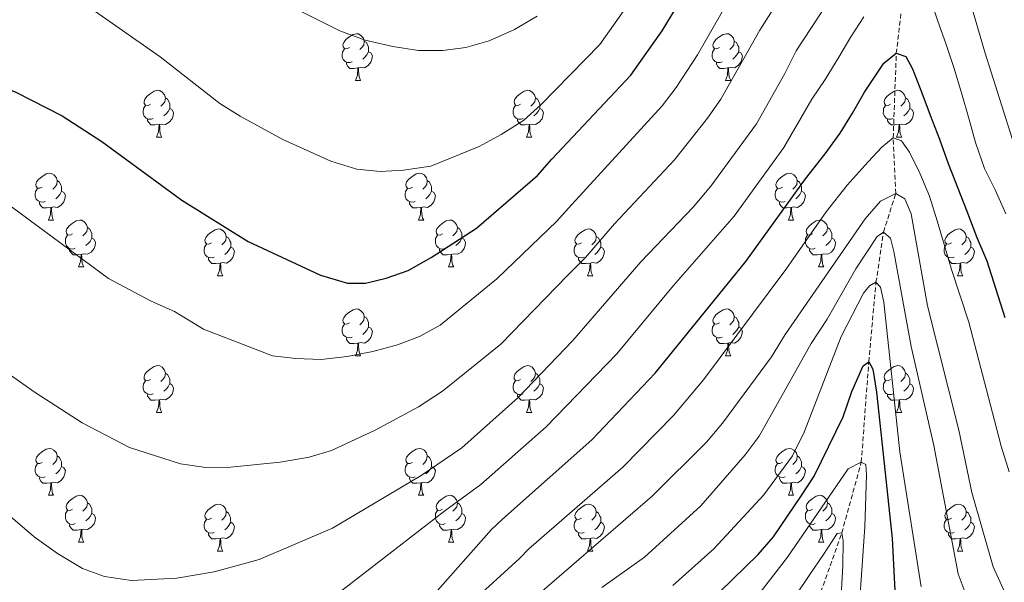
# Model space of a CAD drawing. Units: metres. Extents: x 667736 to 672263, y 4739334 to 4742413.
# Drawn here: x 669807 to 670018, y 4741182 to 4741303 of the extents above; entities that cross this region are included whole.
import ezdxf

# ---------------------------------------------------------------- set-up
doc = ezdxf.new("R2010")
doc.units = ezdxf.units.M
doc.header["$MEASUREMENT"] = 0
doc.linetypes.add('TRAZOSX2', pattern=[1.5, 1, -0.5])
for name, color, linetype, lineweight in [('Level 11', 142, 'TRAZOSX2', 13), ('Level 36', 19, 'Continuous', 40), ('Level 4', 36, 'Continuous', 30), ('Level 5', 36, 'Continuous', 0)]:
    doc.layers.add(name, color=color, linetype=linetype, lineweight=lineweight)

msp = doc.modelspace()

# ---------------------------------------------------------------- linework, layer by layer
at = {"layer": 'Level 11', "color": 142, "linetype": 'TRAZOSX2', "lineweight": 13}
msp.add_polyline3d([(669960.8, 4741131.02, 922.11), (669965.88, 4741138.92, 925), (669968.28, 4741146.33, 928), (669973.94, 4741164.03, 932.64), (669976.24, 4741174.33, 935), (669982.76, 4741192.67, 940), (669986.94, 4741207.84, 945), (669988.54, 4741229.31, 950), (669990.09, 4741246.37, 955), (669991.69, 4741257.13, 960), (669994.34, 4741265.43, 965), (669993.78, 4741277.34, 970), (669994.44, 4741295.44, 975), (669996.8, 4741315.21, 980)], dxfattribs=at)
at = {"layer": 'Level 36', "color": 92, "linetype": 'Continuous', "lineweight": 0}
for points in [[(669877.19, 4741296.68), (669876.66, 4741296.41), (669876.13, 4741296.47), (669875.86, 4741296.84), (669875.81, 4741297.26), (669875.97, 4741297.78), (669876.45, 4741298.38), (669877.08, 4741298.91), (669877.98, 4741299.49), (669878.73, 4741299.65), (669879.15, 4741299.6), (669879.68, 4741299.28), (669880.21, 4741298.7), (669880.37, 4741298.06), (669880.26, 4741297.21), (669879.84, 4741296.68), (669879.42, 4741296.25)], [(669956.52, 4741296.68), (669955.98, 4741296.41), (669955.46, 4741296.47), (669955.19, 4741296.84), (669955.14, 4741297.26), (669955.3, 4741297.78), (669955.78, 4741298.38), (669956.41, 4741298.91), (669957.31, 4741299.49), (669958.06, 4741299.65), (669958.48, 4741299.6), (669959.01, 4741299.28), (669959.54, 4741298.7), (669959.7, 4741298.06), (669959.59, 4741297.21), (669959.16, 4741296.68), (669958.74, 4741296.25)], [(669880.37, 4741298.06), (669880.85, 4741297.74), (669881.16, 4741297.1), (669881.32, 4741296.78), (669881.32, 4741296.2), (669881.32, 4741295.78), (669880.95, 4741295.09), (669880.53, 4741294.61), (669880.05, 4741294.19)], [(669959.7, 4741298.06), (669960.18, 4741297.74), (669960.49, 4741297.1), (669960.65, 4741296.78), (669960.65, 4741296.2), (669960.65, 4741295.78), (669960.28, 4741295.09), (669959.86, 4741294.61), (669959.38, 4741294.19)], [(669877.77, 4741293.6), (669877.35, 4741293.44), (669876.76, 4741293.5), (669876.29, 4741293.71), (669875.86, 4741294.13), (669875.65, 4741294.72), (669875.65, 4741295.14), (669875.7, 4741295.72), (669876.13, 4741296.41)], [(669881.32, 4741295.78), (669881.78, 4741295.53), (669882.12, 4741294.91), (669882.01, 4741294.19), (669881.8, 4741293.55), (669881.22, 4741292.81), (669880.42, 4741292.33), (669879.57, 4741292.43), (669879.14, 4741292.3)], [(669957.1, 4741293.6), (669956.67, 4741293.44), (669956.09, 4741293.5), (669955.61, 4741293.71), (669955.19, 4741294.13), (669954.98, 4741294.72), (669954.98, 4741295.14), (669955.03, 4741295.72), (669955.46, 4741296.41)], [(669960.65, 4741295.78), (669961.1, 4741295.53), (669961.45, 4741294.91), (669961.34, 4741294.19), (669961.13, 4741293.55), (669960.54, 4741292.81), (669959.75, 4741292.33), (669958.9, 4741292.43), (669958.47, 4741292.3)], [(669879.03, 4741292.3), (669878.14, 4741292.22), (669877.3, 4741292.22), (669876.87, 4741292.65), (669876.55, 4741293.12), (669876.55, 4741293.44)], [(669958.36, 4741292.3), (669957.47, 4741292.22), (669956.62, 4741292.22), (669956.2, 4741292.65), (669955.88, 4741293.12), (669955.88, 4741293.44)], [(669878.49, 4741289.62), (669878.92, 4741290.78), (669879.03, 4741292.3), (669879.14, 4741292.3), (669879.18, 4741291.72), (669879.21, 4741291.03), (669879.28, 4741290.42), (669879.4, 4741290.02), (669879.61, 4741289.62)], [(669957.82, 4741289.62), (669958.25, 4741290.78), (669958.36, 4741292.3), (669958.47, 4741292.3), (669958.5, 4741291.72), (669958.54, 4741291.03), (669958.61, 4741290.42), (669958.72, 4741290.02), (669958.94, 4741289.62)], [(669878.49, 4741289.62), (669879.61, 4741289.62)], [(669957.82, 4741289.62), (669958.94, 4741289.62)], [(669834.55, 4741284.54), (669834.02, 4741284.27), (669833.49, 4741284.33), (669833.23, 4741284.7), (669833.17, 4741285.12), (669833.33, 4741285.64), (669833.81, 4741286.24), (669834.45, 4741286.77), (669835.35, 4741287.35), (669836.09, 4741287.51), (669836.52, 4741287.46), (669837.05, 4741287.14), (669837.58, 4741286.56), (669837.74, 4741285.92), (669837.63, 4741285.07), (669837.2, 4741284.54), (669836.78, 4741284.11)], [(669913.88, 4741284.54), (669913.35, 4741284.27), (669912.82, 4741284.33), (669912.56, 4741284.7), (669912.5, 4741285.12), (669912.66, 4741285.64), (669913.14, 4741286.24), (669913.78, 4741286.77), (669914.68, 4741287.35), (669915.42, 4741287.51), (669915.84, 4741287.46), (669916.37, 4741287.14), (669916.9, 4741286.56), (669917.06, 4741285.92), (669916.96, 4741285.07), (669916.53, 4741284.54), (669916.11, 4741284.11)], [(669993.2, 4741284.54), (669992.68, 4741284.27), (669992.14, 4741284.32), (669991.88, 4741284.7), (669991.82, 4741285.12), (669991.99, 4741285.64), (669992.46, 4741286.24), (669993.1, 4741286.76), (669994, 4741287.35), (669994.74, 4741287.51), (669995.17, 4741287.46), (669995.7, 4741287.14), (669996.23, 4741286.56), (669996.39, 4741285.92), (669996.28, 4741285.06), (669995.86, 4741284.54), (669995.44, 4741284.11)], [(669837.74, 4741285.92), (669838.21, 4741285.6), (669838.53, 4741284.96), (669838.69, 4741284.64), (669838.69, 4741284.06), (669838.69, 4741283.64), (669838.32, 4741282.95), (669837.9, 4741282.47), (669837.42, 4741282.05)], [(669917.06, 4741285.92), (669917.54, 4741285.6), (669917.86, 4741284.96), (669918.02, 4741284.64), (669918.01, 4741284.06), (669918.01, 4741283.64), (669917.64, 4741282.95), (669917.22, 4741282.47), (669916.74, 4741282.05)], [(669996.39, 4741285.92), (669996.86, 4741285.6), (669997.18, 4741284.96), (669997.34, 4741284.64), (669997.34, 4741284.06), (669997.34, 4741283.64), (669996.97, 4741282.94), (669996.55, 4741282.46), (669996.07, 4741282.04)], [(669835.14, 4741281.46), (669834.71, 4741281.3), (669834.13, 4741281.36), (669833.65, 4741281.57), (669833.23, 4741281.99), (669833.01, 4741282.58), (669833.01, 4741283), (669833.07, 4741283.58), (669833.49, 4741284.27)], [(669838.69, 4741283.64), (669839.14, 4741283.39), (669839.49, 4741282.77), (669839.38, 4741282.05), (669839.17, 4741281.41), (669838.58, 4741280.67), (669837.79, 4741280.19), (669836.94, 4741280.29), (669836.51, 4741280.16)], [(669914.46, 4741281.46), (669914.04, 4741281.3), (669913.45, 4741281.36), (669912.98, 4741281.57), (669912.55, 4741281.99), (669912.34, 4741282.58), (669912.34, 4741283), (669912.39, 4741283.58), (669912.82, 4741284.27)], [(669918.01, 4741283.64), (669918.47, 4741283.39), (669918.81, 4741282.77), (669918.7, 4741282.05), (669918.5, 4741281.41), (669917.91, 4741280.67), (669917.12, 4741280.19), (669916.26, 4741280.29), (669915.84, 4741280.16)], [(669993.79, 4741281.46), (669993.36, 4741281.3), (669992.78, 4741281.36), (669992.3, 4741281.56), (669991.88, 4741281.99), (669991.66, 4741282.58), (669991.67, 4741283), (669991.72, 4741283.58), (669992.14, 4741284.27)], [(669997.34, 4741283.64), (669997.8, 4741283.38), (669998.14, 4741282.77), (669998.03, 4741282.04), (669997.82, 4741281.4), (669997.24, 4741280.67), (669996.44, 4741280.18), (669995.59, 4741280.29), (669995.16, 4741280.16)], [(669836.4, 4741280.16), (669835.51, 4741280.08), (669834.66, 4741280.08), (669834.24, 4741280.51), (669833.92, 4741280.98), (669833.92, 4741281.3)], [(669915.72, 4741280.16), (669914.84, 4741280.08), (669913.99, 4741280.08), (669913.56, 4741280.51), (669913.24, 4741280.98), (669913.24, 4741281.3)], [(669995.05, 4741280.16), (669994.16, 4741280.08), (669993.32, 4741280.08), (669992.89, 4741280.5), (669992.57, 4741280.98), (669992.57, 4741281.3)], [(669835.85, 4741277.48), (669836.29, 4741278.64), (669836.4, 4741280.16), (669836.51, 4741280.16), (669836.54, 4741279.58), (669836.58, 4741278.89), (669836.65, 4741278.28), (669836.76, 4741277.88), (669836.98, 4741277.48)], [(669915.18, 4741277.48), (669915.61, 4741278.64), (669915.72, 4741280.16), (669915.84, 4741280.16), (669915.87, 4741279.58), (669915.9, 4741278.89), (669915.97, 4741278.28), (669916.09, 4741277.88), (669916.3, 4741277.48)], [(669994.5, 4741277.48), (669994.94, 4741278.64), (669995.05, 4741280.16), (669995.16, 4741280.16), (669995.2, 4741279.58), (669995.23, 4741278.89), (669995.3, 4741278.28), (669995.42, 4741277.88), (669995.63, 4741277.48)], [(669835.85, 4741277.48), (669836.98, 4741277.48)], [(669915.18, 4741277.48), (669916.3, 4741277.48)], [(669994.5, 4741277.48), (669995.63, 4741277.48)], [(669811.36, 4741266.77), (669810.83, 4741266.51), (669810.3, 4741266.56), (669810.04, 4741266.93), (669809.98, 4741267.36), (669810.14, 4741267.88), (669810.62, 4741268.47), (669811.26, 4741269), (669812.16, 4741269.58), (669812.9, 4741269.74), (669813.33, 4741269.69), (669813.86, 4741269.37), (669814.39, 4741268.79), (669814.55, 4741268.15), (669814.44, 4741267.3), (669814.02, 4741266.77), (669813.59, 4741266.34)], [(669890.69, 4741266.77), (669890.16, 4741266.5), (669889.63, 4741266.56), (669889.37, 4741266.93), (669889.31, 4741267.35), (669889.47, 4741267.87), (669889.95, 4741268.47), (669890.59, 4741269), (669891.49, 4741269.58), (669892.23, 4741269.74), (669892.66, 4741269.69), (669893.19, 4741269.37), (669893.72, 4741268.79), (669893.88, 4741268.15), (669893.77, 4741267.3), (669893.34, 4741266.77), (669892.92, 4741266.34)], [(669970.02, 4741266.77), (669969.49, 4741266.5), (669968.96, 4741266.56), (669968.69, 4741266.93), (669968.64, 4741267.35), (669968.8, 4741267.87), (669969.28, 4741268.47), (669969.91, 4741269), (669970.81, 4741269.58), (669971.56, 4741269.74), (669971.98, 4741269.69), (669972.51, 4741269.37), (669973.04, 4741268.79), (669973.2, 4741268.15), (669973.09, 4741267.3), (669972.67, 4741266.77), (669972.25, 4741266.34)], [(669814.55, 4741268.15), (669815.02, 4741267.84), (669815.34, 4741267.19), (669815.5, 4741266.87), (669815.5, 4741266.29), (669815.5, 4741265.87), (669815.13, 4741265.18), (669814.71, 4741264.7), (669814.23, 4741264.28)], [(669893.88, 4741268.15), (669894.35, 4741267.83), (669894.67, 4741267.19), (669894.83, 4741266.87), (669894.83, 4741266.29), (669894.83, 4741265.87), (669894.46, 4741265.18), (669894.04, 4741264.7), (669893.56, 4741264.28)], [(669973.2, 4741268.15), (669973.68, 4741267.83), (669973.99, 4741267.19), (669974.15, 4741266.87), (669974.15, 4741266.29), (669974.15, 4741265.87), (669973.78, 4741265.18), (669973.36, 4741264.7), (669972.88, 4741264.28)], [(669811.95, 4741263.69), (669811.52, 4741263.53), (669810.94, 4741263.59), (669810.46, 4741263.8), (669810.04, 4741264.22), (669809.82, 4741264.81), (669809.82, 4741265.23), (669809.88, 4741265.82), (669810.3, 4741266.5)], [(669815.5, 4741265.87), (669815.96, 4741265.62), (669816.3, 4741265), (669816.19, 4741264.28), (669815.98, 4741263.64), (669815.39, 4741262.9), (669814.6, 4741262.42), (669813.75, 4741262.52), (669813.32, 4741262.4)], [(669891.28, 4741263.69), (669890.85, 4741263.53), (669890.27, 4741263.59), (669889.79, 4741263.8), (669889.37, 4741264.22), (669889.15, 4741264.81), (669889.15, 4741265.23), (669889.21, 4741265.81), (669889.63, 4741266.5)], [(669894.83, 4741265.87), (669895.28, 4741265.62), (669895.63, 4741265), (669895.52, 4741264.28), (669895.31, 4741263.64), (669894.72, 4741262.9), (669893.93, 4741262.42), (669893.08, 4741262.52), (669892.65, 4741262.39)], [(669970.6, 4741263.69), (669970.18, 4741263.53), (669969.59, 4741263.59), (669969.12, 4741263.8), (669968.69, 4741264.22), (669968.48, 4741264.81), (669968.48, 4741265.23), (669968.53, 4741265.81), (669968.96, 4741266.5)], [(669974.15, 4741265.87), (669974.61, 4741265.62), (669974.95, 4741265), (669974.84, 4741264.28), (669974.63, 4741263.64), (669974.05, 4741262.9), (669973.25, 4741262.42), (669972.4, 4741262.52), (669971.97, 4741262.39)], [(669813.21, 4741262.4), (669812.32, 4741262.31), (669811.47, 4741262.31), (669811.05, 4741262.74), (669810.73, 4741263.22), (669810.73, 4741263.53)], [(669892.54, 4741262.39), (669891.65, 4741262.31), (669890.8, 4741262.31), (669890.38, 4741262.74), (669890.06, 4741263.21), (669890.06, 4741263.53)], [(669971.86, 4741262.39), (669970.97, 4741262.31), (669970.13, 4741262.31), (669969.7, 4741262.74), (669969.38, 4741263.21), (669969.38, 4741263.53)], [(669812.66, 4741259.71), (669813.1, 4741260.87), (669813.21, 4741262.4), (669813.32, 4741262.4), (669813.35, 4741261.81), (669813.39, 4741261.12), (669813.46, 4741260.51), (669813.57, 4741260.11), (669813.79, 4741259.71)], [(669891.99, 4741259.71), (669892.43, 4741260.87), (669892.54, 4741262.39), (669892.65, 4741262.39), (669892.68, 4741261.81), (669892.72, 4741261.12), (669892.79, 4741260.51), (669892.9, 4741260.11), (669893.12, 4741259.71)], [(669971.32, 4741259.71), (669971.75, 4741260.87), (669971.86, 4741262.39), (669971.97, 4741262.39), (669972.01, 4741261.81), (669972.04, 4741261.12), (669972.11, 4741260.51), (669972.23, 4741260.11), (669972.44, 4741259.71)], [(669812.66, 4741259.71), (669813.79, 4741259.71)], [(669817.84, 4741256.74), (669817.31, 4741256.47), (669816.78, 4741256.52), (669816.52, 4741256.9), (669816.46, 4741257.32), (669816.62, 4741257.84), (669817.1, 4741258.44), (669817.73, 4741258.96), (669818.64, 4741259.55), (669819.38, 4741259.71), (669819.8, 4741259.65), (669820.34, 4741259.34), (669820.86, 4741258.75), (669821.02, 4741258.11), (669820.91, 4741257.26), (669820.49, 4741256.74), (669820.07, 4741256.31)], [(669891.99, 4741259.71), (669893.12, 4741259.71)], [(669897.17, 4741256.73), (669896.64, 4741256.47), (669896.11, 4741256.52), (669895.84, 4741256.89), (669895.79, 4741257.32), (669895.95, 4741257.84), (669896.43, 4741258.43), (669897.06, 4741258.96), (669897.96, 4741259.55), (669898.71, 4741259.71), (669899.13, 4741259.65), (669899.66, 4741259.34), (669900.19, 4741258.75), (669900.35, 4741258.11), (669900.24, 4741257.26), (669899.82, 4741256.73), (669899.4, 4741256.31)], [(669971.32, 4741259.71), (669972.44, 4741259.71)], [(669976.49, 4741256.73), (669975.96, 4741256.47), (669975.43, 4741256.52), (669975.17, 4741256.89), (669975.11, 4741257.32), (669975.27, 4741257.84), (669975.75, 4741258.43), (669976.39, 4741258.96), (669977.29, 4741259.55), (669978.03, 4741259.71), (669978.46, 4741259.65), (669978.99, 4741259.34), (669979.52, 4741258.75), (669979.68, 4741258.11), (669979.57, 4741257.26), (669979.14, 4741256.73), (669978.72, 4741256.31)], [(669821.02, 4741258.11), (669821.5, 4741257.8), (669821.82, 4741257.16), (669821.98, 4741256.84), (669821.97, 4741256.26), (669821.98, 4741255.84), (669821.6, 4741255.14), (669821.18, 4741254.66), (669820.7, 4741254.24)], [(669847.61, 4741254.83), (669847.08, 4741254.56), (669846.55, 4741254.62), (669846.29, 4741254.99), (669846.23, 4741255.42), (669846.39, 4741255.94), (669846.87, 4741256.53), (669847.51, 4741257.06), (669848.41, 4741257.64), (669849.15, 4741257.8), (669849.58, 4741257.75), (669850.11, 4741257.43), (669850.64, 4741256.85), (669850.8, 4741256.21), (669850.69, 4741255.36), (669850.26, 4741254.83), (669849.84, 4741254.4)], [(669900.35, 4741258.11), (669900.83, 4741257.8), (669901.14, 4741257.16), (669901.3, 4741256.84), (669901.3, 4741256.26), (669901.3, 4741255.83), (669900.93, 4741255.14), (669900.51, 4741254.66), (669900.03, 4741254.24)], [(669926.94, 4741254.83), (669926.41, 4741254.56), (669925.88, 4741254.62), (669925.61, 4741254.99), (669925.56, 4741255.41), (669925.72, 4741255.93), (669926.2, 4741256.53), (669926.83, 4741257.06), (669927.73, 4741257.64), (669928.48, 4741257.8), (669928.9, 4741257.75), (669929.43, 4741257.43), (669929.96, 4741256.85), (669930.12, 4741256.21), (669930.01, 4741255.36), (669929.59, 4741254.83), (669929.17, 4741254.4)], [(669979.68, 4741258.11), (669980.15, 4741257.8), (669980.47, 4741257.16), (669980.63, 4741256.84), (669980.63, 4741256.26), (669980.63, 4741255.83), (669980.26, 4741255.14), (669979.84, 4741254.66), (669979.36, 4741254.24)], [(670006.26, 4741254.83), (670005.73, 4741254.56), (670005.2, 4741254.62), (670004.94, 4741254.99), (670004.88, 4741255.41), (670005.04, 4741255.93), (670005.52, 4741256.53), (670006.16, 4741257.06), (670007.06, 4741257.64), (670007.8, 4741257.8), (670008.23, 4741257.75), (670008.76, 4741257.43), (670009.29, 4741256.85), (670009.45, 4741256.21), (670009.34, 4741255.36), (670008.92, 4741254.83), (670008.49, 4741254.4)], [(669818.42, 4741253.66), (669818, 4741253.5), (669817.42, 4741253.56), (669816.94, 4741253.77), (669816.52, 4741254.19), (669816.3, 4741254.78), (669816.3, 4741255.2), (669816.35, 4741255.78), (669816.78, 4741256.47)], [(669821.98, 4741255.84), (669822.43, 4741255.58), (669822.77, 4741254.97), (669822.66, 4741254.24), (669822.45, 4741253.6), (669821.87, 4741252.86), (669821.08, 4741252.38), (669820.22, 4741252.49), (669819.79, 4741252.36)], [(669850.8, 4741256.21), (669851.27, 4741255.89), (669851.59, 4741255.25), (669851.75, 4741254.93), (669851.75, 4741254.36), (669851.75, 4741253.93), (669851.38, 4741253.24), (669850.96, 4741252.76), (669850.48, 4741252.34)], [(669897.75, 4741253.65), (669897.33, 4741253.49), (669896.74, 4741253.55), (669896.27, 4741253.76), (669895.84, 4741254.19), (669895.63, 4741254.77), (669895.63, 4741255.19), (669895.68, 4741255.78), (669896.11, 4741256.47)], [(669901.3, 4741255.83), (669901.76, 4741255.58), (669902.1, 4741254.97), (669901.99, 4741254.24), (669901.78, 4741253.6), (669901.2, 4741252.86), (669900.4, 4741252.38), (669899.55, 4741252.49), (669899.12, 4741252.36)], [(669930.12, 4741256.21), (669930.6, 4741255.89), (669930.91, 4741255.25), (669931.07, 4741254.93), (669931.07, 4741254.35), (669931.07, 4741253.93), (669930.7, 4741253.24), (669930.28, 4741252.76), (669929.8, 4741252.34)], [(669977.08, 4741253.65), (669976.65, 4741253.49), (669976.07, 4741253.55), (669975.59, 4741253.76), (669975.17, 4741254.19), (669974.95, 4741254.77), (669974.95, 4741255.19), (669975.01, 4741255.78), (669975.43, 4741256.47)], [(669980.63, 4741255.83), (669981.08, 4741255.58), (669981.43, 4741254.97), (669981.32, 4741254.24), (669981.11, 4741253.6), (669980.52, 4741252.86), (669979.73, 4741252.38), (669978.88, 4741252.49), (669978.45, 4741252.36)], [(670009.45, 4741256.21), (670009.92, 4741255.89), (670010.24, 4741255.25), (670010.4, 4741254.93), (670010.4, 4741254.35), (670010.4, 4741253.93), (670010.03, 4741253.24), (670009.61, 4741252.76), (670009.13, 4741252.34)], [(669819.68, 4741252.36), (669818.8, 4741252.28), (669817.95, 4741252.28), (669817.52, 4741252.7), (669817.2, 4741253.18), (669817.2, 4741253.5)], [(669848.2, 4741251.75), (669847.77, 4741251.59), (669847.19, 4741251.65), (669846.71, 4741251.86), (669846.29, 4741252.28), (669846.07, 4741252.87), (669846.07, 4741253.29), (669846.13, 4741253.87), (669846.55, 4741254.56)], [(669851.75, 4741253.93), (669852.2, 4741253.68), (669852.55, 4741253.06), (669852.44, 4741252.34), (669852.23, 4741251.7), (669851.64, 4741250.96), (669850.85, 4741250.48), (669850, 4741250.58), (669849.57, 4741250.45)], [(669899.01, 4741252.36), (669898.12, 4741252.27), (669897.28, 4741252.27), (669896.85, 4741252.7), (669896.53, 4741253.18), (669896.53, 4741253.49)], [(669927.52, 4741251.75), (669927.1, 4741251.59), (669926.51, 4741251.65), (669926.04, 4741251.86), (669925.61, 4741252.28), (669925.4, 4741252.87), (669925.4, 4741253.29), (669925.45, 4741253.87), (669925.88, 4741254.56)], [(669931.07, 4741253.93), (669931.53, 4741253.68), (669931.87, 4741253.06), (669931.76, 4741252.34), (669931.55, 4741251.7), (669930.97, 4741250.96), (669930.17, 4741250.48), (669929.32, 4741250.58), (669928.89, 4741250.45)], [(669978.34, 4741252.36), (669977.45, 4741252.27), (669976.6, 4741252.27), (669976.18, 4741252.7), (669975.86, 4741253.18), (669975.86, 4741253.49)], [(670006.85, 4741251.75), (670006.42, 4741251.59), (670005.84, 4741251.65), (670005.36, 4741251.86), (670004.94, 4741252.28), (670004.72, 4741252.87), (670004.72, 4741253.29), (670004.78, 4741253.87), (670005.2, 4741254.56)], [(670010.4, 4741253.93), (670010.86, 4741253.68), (670011.2, 4741253.06), (670011.09, 4741252.34), (670010.88, 4741251.7), (670010.3, 4741250.96), (670009.5, 4741250.48), (670008.65, 4741250.58), (670008.22, 4741250.45)], [(669819.14, 4741249.68), (669819.58, 4741250.84), (669819.68, 4741252.36), (669819.79, 4741252.36), (669819.83, 4741251.78), (669819.86, 4741251.09), (669819.94, 4741250.48), (669820.05, 4741250.08), (669820.26, 4741249.68)], [(669849.46, 4741250.45), (669848.57, 4741250.37), (669847.72, 4741250.37), (669847.3, 4741250.8), (669846.98, 4741251.28), (669846.98, 4741251.59)], [(669898.47, 4741249.67), (669898.9, 4741250.83), (669899.01, 4741252.36), (669899.12, 4741252.36), (669899.16, 4741251.77), (669899.19, 4741251.09), (669899.26, 4741250.47), (669899.38, 4741250.07), (669899.59, 4741249.67)], [(669928.78, 4741250.45), (669927.89, 4741250.37), (669927.05, 4741250.37), (669926.62, 4741250.8), (669926.3, 4741251.27), (669926.3, 4741251.59)], [(669977.79, 4741249.67), (669978.23, 4741250.83), (669978.34, 4741252.36), (669978.45, 4741252.36), (669978.48, 4741251.77), (669978.52, 4741251.09), (669978.59, 4741250.47), (669978.7, 4741250.07), (669978.92, 4741249.67)], [(670008.11, 4741250.45), (670007.22, 4741250.37), (670006.37, 4741250.37), (670005.95, 4741250.8), (670005.63, 4741251.27), (670005.63, 4741251.59)], [(669819.14, 4741249.68), (669820.26, 4741249.68)], [(669848.91, 4741247.77), (669849.35, 4741248.93), (669849.46, 4741250.45), (669849.57, 4741250.45), (669849.6, 4741249.87), (669849.64, 4741249.18), (669849.71, 4741248.57), (669849.82, 4741248.17), (669850.04, 4741247.77)], [(669898.47, 4741249.67), (669899.59, 4741249.67)], [(669928.24, 4741247.77), (669928.67, 4741248.93), (669928.78, 4741250.45), (669928.89, 4741250.45), (669928.93, 4741249.87), (669928.96, 4741249.18), (669929.03, 4741248.57), (669929.15, 4741248.17), (669929.36, 4741247.77)], [(669977.79, 4741249.67), (669978.92, 4741249.67)], [(670007.56, 4741247.77), (670008, 4741248.93), (670008.11, 4741250.45), (670008.22, 4741250.45), (670008.25, 4741249.87), (670008.29, 4741249.18), (670008.36, 4741248.57), (670008.47, 4741248.17), (670008.69, 4741247.77)], [(669848.91, 4741247.77), (669850.04, 4741247.77)], [(669928.24, 4741247.77), (669929.36, 4741247.77)], [(670007.56, 4741247.77), (670008.69, 4741247.77)], [(669877.19, 4741237.69), (669876.66, 4741237.42), (669876.13, 4741237.48), (669875.86, 4741237.85), (669875.81, 4741238.27), (669875.97, 4741238.79), (669876.45, 4741239.39), (669877.08, 4741239.92), (669877.98, 4741240.5), (669878.73, 4741240.66), (669879.15, 4741240.61), (669879.68, 4741240.29), (669880.21, 4741239.71), (669880.37, 4741239.07), (669880.26, 4741238.22), (669879.84, 4741237.69), (669879.42, 4741237.26)], [(669956.52, 4741237.68), (669955.98, 4741237.42), (669955.46, 4741237.48), (669955.19, 4741237.84), (669955.14, 4741238.27), (669955.29, 4741238.79), (669955.77, 4741239.38), (669956.41, 4741239.92), (669957.31, 4741240.5), (669958.06, 4741240.66), (669958.48, 4741240.6), (669959.01, 4741240.29), (669959.54, 4741239.7), (669959.7, 4741239.06), (669959.59, 4741238.22), (669959.16, 4741237.68), (669958.74, 4741237.26)], [(669880.37, 4741239.07), (669880.85, 4741238.75), (669881.16, 4741238.11), (669881.32, 4741237.79), (669881.32, 4741237.21), (669881.32, 4741236.79), (669880.95, 4741236.1), (669880.53, 4741235.62), (669880.05, 4741235.2)], [(669959.7, 4741239.06), (669960.17, 4741238.75), (669960.49, 4741238.11), (669960.65, 4741237.79), (669960.65, 4741237.21), (669960.65, 4741236.78), (669960.28, 4741236.09), (669959.86, 4741235.62), (669959.38, 4741235.2)], [(669877.77, 4741234.61), (669877.35, 4741234.45), (669876.76, 4741234.51), (669876.29, 4741234.72), (669875.86, 4741235.14), (669875.65, 4741235.73), (669875.65, 4741236.15), (669875.7, 4741236.73), (669876.13, 4741237.42)], [(669881.32, 4741236.79), (669881.78, 4741236.54), (669882.12, 4741235.92), (669882.01, 4741235.2), (669881.8, 4741234.56), (669881.22, 4741233.82), (669880.42, 4741233.34), (669879.57, 4741233.44), (669879.14, 4741233.31)], [(669957.1, 4741234.6), (669956.68, 4741234.44), (669956.09, 4741234.5), (669955.62, 4741234.72), (669955.19, 4741235.14), (669954.98, 4741235.72), (669954.97, 4741236.14), (669955.03, 4741236.73), (669955.46, 4741237.42)], [(669960.65, 4741236.78), (669961.1, 4741236.54), (669961.45, 4741235.92), (669961.34, 4741235.19), (669961.13, 4741234.56), (669960.54, 4741233.81), (669959.75, 4741233.34), (669958.9, 4741233.44), (669958.47, 4741233.31)], [(669879.03, 4741233.31), (669878.14, 4741233.23), (669877.3, 4741233.23), (669876.87, 4741233.66), (669876.55, 4741234.13), (669876.55, 4741234.45)], [(669958.36, 4741233.31), (669957.47, 4741233.22), (669956.62, 4741233.22), (669956.2, 4741233.66), (669955.88, 4741234.13), (669955.88, 4741234.44)], [(669878.49, 4741230.63), (669878.92, 4741231.79), (669879.03, 4741233.31), (669879.14, 4741233.31), (669879.18, 4741232.73), (669879.21, 4741232.04), (669879.28, 4741231.43), (669879.4, 4741231.03), (669879.61, 4741230.63)], [(669957.82, 4741230.62), (669958.25, 4741231.79), (669958.36, 4741233.31), (669958.47, 4741233.31), (669958.5, 4741232.72), (669958.54, 4741232.04), (669958.61, 4741231.42), (669958.72, 4741231.02), (669958.94, 4741230.62)], [(669878.49, 4741230.63), (669879.61, 4741230.63)], [(669957.82, 4741230.62), (669958.94, 4741230.62)], [(669834.55, 4741225.55), (669834.02, 4741225.28), (669833.49, 4741225.34), (669833.23, 4741225.71), (669833.17, 4741226.13), (669833.33, 4741226.65), (669833.81, 4741227.25), (669834.45, 4741227.78), (669835.35, 4741228.36), (669836.09, 4741228.52), (669836.52, 4741228.47), (669837.05, 4741228.15), (669837.58, 4741227.57), (669837.74, 4741226.93), (669837.63, 4741226.08), (669837.2, 4741225.55), (669836.78, 4741225.12)], [(669913.88, 4741225.54), (669913.35, 4741225.28), (669912.82, 4741225.34), (669912.55, 4741225.71), (669912.5, 4741226.13), (669912.66, 4741226.65), (669913.14, 4741227.25), (669913.77, 4741227.78), (669914.67, 4741228.36), (669915.42, 4741228.52), (669915.84, 4741228.46), (669916.37, 4741228.15), (669916.9, 4741227.56), (669917.06, 4741226.93), (669916.95, 4741226.08), (669916.53, 4741225.54), (669916.11, 4741225.12)], [(669993.2, 4741225.54), (669992.68, 4741225.28), (669992.14, 4741225.33), (669991.88, 4741225.7), (669991.82, 4741226.13), (669991.98, 4741226.65), (669992.47, 4741227.24), (669993.1, 4741227.77), (669994, 4741228.36), (669994.74, 4741228.52), (669995.17, 4741228.46), (669995.7, 4741228.15), (669996.23, 4741227.56), (669996.39, 4741226.92), (669996.28, 4741226.07), (669995.86, 4741225.54), (669995.44, 4741225.12)], [(669837.74, 4741226.93), (669838.21, 4741226.61), (669838.53, 4741225.97), (669838.69, 4741225.65), (669838.69, 4741225.07), (669838.69, 4741224.65), (669838.32, 4741223.96), (669837.9, 4741223.48), (669837.42, 4741223.06)], [(669917.06, 4741226.93), (669917.54, 4741226.61), (669917.85, 4741225.97), (669918.01, 4741225.65), (669918.01, 4741225.07), (669918.01, 4741224.64), (669917.64, 4741223.96), (669917.22, 4741223.48), (669916.74, 4741223.06)], [(669996.39, 4741226.92), (669996.86, 4741226.61), (669997.18, 4741225.97), (669997.34, 4741225.65), (669997.34, 4741225.07), (669997.34, 4741224.64), (669996.97, 4741223.95), (669996.55, 4741223.47), (669996.07, 4741223.05)], [(669835.14, 4741222.47), (669834.71, 4741222.31), (669834.13, 4741222.37), (669833.65, 4741222.58), (669833.23, 4741223), (669833.01, 4741223.59), (669833.01, 4741224.01), (669833.07, 4741224.59), (669833.49, 4741225.28)], [(669838.69, 4741224.65), (669839.14, 4741224.4), (669839.49, 4741223.78), (669839.38, 4741223.06), (669839.17, 4741222.42), (669838.58, 4741221.68), (669837.79, 4741221.2), (669836.94, 4741221.3), (669836.51, 4741221.17)], [(669914.46, 4741222.46), (669914.04, 4741222.3), (669913.45, 4741222.36), (669912.98, 4741222.58), (669912.55, 4741223), (669912.34, 4741223.59), (669912.34, 4741224), (669912.39, 4741224.59), (669912.82, 4741225.28)], [(669918.01, 4741224.64), (669918.47, 4741224.4), (669918.81, 4741223.78), (669918.7, 4741223.06), (669918.49, 4741222.42), (669917.91, 4741221.68), (669917.11, 4741221.2), (669916.26, 4741221.3), (669915.83, 4741221.17)], [(669993.79, 4741222.46), (669993.36, 4741222.3), (669992.78, 4741222.36), (669992.3, 4741222.57), (669991.88, 4741223), (669991.66, 4741223.58), (669991.67, 4741224), (669991.72, 4741224.59), (669992.14, 4741225.28)], [(669997.34, 4741224.64), (669997.8, 4741224.39), (669998.14, 4741223.78), (669998.03, 4741223.05), (669997.82, 4741222.41), (669997.24, 4741221.68), (669996.44, 4741221.19), (669995.59, 4741221.3), (669995.16, 4741221.17)], [(669836.4, 4741221.17), (669835.51, 4741221.09), (669834.66, 4741221.09), (669834.24, 4741221.52), (669833.92, 4741221.99), (669833.92, 4741222.31)], [(669835.85, 4741218.49), (669836.29, 4741219.65), (669836.4, 4741221.17), (669836.51, 4741221.17), (669836.54, 4741220.59), (669836.58, 4741219.9), (669836.65, 4741219.29), (669836.76, 4741218.89), (669836.98, 4741218.49)], [(669915.72, 4741221.17), (669914.83, 4741221.09), (669913.99, 4741221.08), (669913.56, 4741221.52), (669913.24, 4741221.99), (669913.24, 4741222.31)], [(669915.18, 4741218.48), (669915.61, 4741219.64), (669915.72, 4741221.17), (669915.83, 4741221.17), (669915.87, 4741220.58), (669915.9, 4741219.9), (669915.97, 4741219.28), (669916.09, 4741218.88), (669916.3, 4741218.48)], [(669995.05, 4741221.17), (669994.16, 4741221.08), (669993.32, 4741221.08), (669992.89, 4741221.51), (669992.57, 4741221.99), (669992.57, 4741222.3)], [(669994.5, 4741218.48), (669994.94, 4741219.64), (669995.05, 4741221.17), (669995.16, 4741221.17), (669995.2, 4741220.58), (669995.23, 4741219.9), (669995.3, 4741219.28), (669995.42, 4741218.88), (669995.63, 4741218.48)], [(669835.85, 4741218.49), (669836.98, 4741218.49)], [(669915.18, 4741218.48), (669916.3, 4741218.48)], [(669994.5, 4741218.48), (669995.63, 4741218.48)], [(669811.36, 4741207.78), (669810.83, 4741207.51), (669810.3, 4741207.57), (669810.04, 4741207.94), (669809.98, 4741208.36), (669810.14, 4741208.88), (669810.62, 4741209.48), (669811.26, 4741210.01), (669812.16, 4741210.59), (669812.9, 4741210.75), (669813.33, 4741210.7), (669813.86, 4741210.38), (669814.39, 4741209.8), (669814.55, 4741209.16), (669814.44, 4741208.31), (669814.02, 4741207.78), (669813.59, 4741207.35)], [(669890.69, 4741207.78), (669890.16, 4741207.51), (669889.63, 4741207.57), (669889.37, 4741207.94), (669889.31, 4741208.36), (669889.47, 4741208.88), (669889.95, 4741209.48), (669890.58, 4741210.01), (669891.49, 4741210.59), (669892.23, 4741210.75), (669892.66, 4741210.7), (669893.19, 4741210.38), (669893.72, 4741209.8), (669893.88, 4741209.16), (669893.76, 4741208.31), (669893.34, 4741207.78), (669892.92, 4741207.35)], [(669970.02, 4741207.78), (669969.49, 4741207.51), (669968.96, 4741207.57), (669968.69, 4741207.94), (669968.64, 4741208.36), (669968.8, 4741208.88), (669969.28, 4741209.48), (669969.91, 4741210.01), (669970.81, 4741210.59), (669971.56, 4741210.75), (669971.98, 4741210.7), (669972.51, 4741210.38), (669973.04, 4741209.8), (669973.2, 4741209.16), (669973.09, 4741208.31), (669972.67, 4741207.78), (669972.25, 4741207.35)], [(669814.55, 4741209.16), (669815.02, 4741208.84), (669815.34, 4741208.2), (669815.5, 4741207.88), (669815.5, 4741207.3), (669815.5, 4741206.88), (669815.13, 4741206.19), (669814.71, 4741205.71), (669814.23, 4741205.29)], [(669893.88, 4741209.16), (669894.35, 4741208.84), (669894.66, 4741208.2), (669894.83, 4741207.88), (669894.82, 4741207.3), (669894.83, 4741206.88), (669894.46, 4741206.19), (669894.04, 4741205.71), (669893.56, 4741205.29)], [(669973.2, 4741209.16), (669973.68, 4741208.84), (669973.99, 4741208.2), (669974.15, 4741207.88), (669974.15, 4741207.3), (669974.15, 4741206.88), (669973.78, 4741206.19), (669973.36, 4741205.71), (669972.88, 4741205.29)], [(669811.95, 4741204.7), (669811.52, 4741204.54), (669810.94, 4741204.6), (669810.46, 4741204.81), (669810.04, 4741205.23), (669809.82, 4741205.82), (669809.82, 4741206.24), (669809.88, 4741206.82), (669810.3, 4741207.51)], [(669815.5, 4741206.88), (669815.96, 4741206.63), (669816.3, 4741206.01), (669816.19, 4741205.29), (669815.98, 4741204.65), (669815.4, 4741203.91), (669814.6, 4741203.43), (669813.75, 4741203.53), (669813.32, 4741203.4)], [(669891.28, 4741204.7), (669890.85, 4741204.54), (669890.27, 4741204.6), (669889.79, 4741204.81), (669889.37, 4741205.23), (669889.15, 4741205.82), (669889.15, 4741206.24), (669889.2, 4741206.82), (669889.63, 4741207.51)], [(669894.83, 4741206.88), (669895.28, 4741206.63), (669895.62, 4741206.01), (669895.52, 4741205.29), (669895.3, 4741204.65), (669894.72, 4741203.91), (669893.93, 4741203.43), (669893.08, 4741203.53), (669892.64, 4741203.4)], [(669970.6, 4741204.7), (669970.18, 4741204.54), (669969.59, 4741204.6), (669969.12, 4741204.81), (669968.69, 4741205.23), (669968.48, 4741205.82), (669968.48, 4741206.24), (669968.53, 4741206.82), (669968.96, 4741207.51)], [(669974.15, 4741206.88), (669974.61, 4741206.63), (669974.95, 4741206.01), (669974.84, 4741205.29), (669974.63, 4741204.65), (669974.05, 4741203.91), (669973.25, 4741203.43), (669972.4, 4741203.53), (669971.97, 4741203.4)], [(669813.21, 4741203.4), (669812.32, 4741203.32), (669811.47, 4741203.32), (669811.05, 4741203.75), (669810.73, 4741204.22), (669810.73, 4741204.54)], [(669892.54, 4741203.4), (669891.65, 4741203.32), (669890.8, 4741203.32), (669890.38, 4741203.75), (669890.06, 4741204.22), (669890.06, 4741204.54)], [(669971.86, 4741203.4), (669970.97, 4741203.32), (669970.13, 4741203.32), (669969.7, 4741203.75), (669969.38, 4741204.22), (669969.38, 4741204.54)], [(669812.66, 4741200.72), (669813.1, 4741201.88), (669813.21, 4741203.4), (669813.32, 4741203.4), (669813.35, 4741202.82), (669813.39, 4741202.13), (669813.46, 4741201.52), (669813.57, 4741201.12), (669813.79, 4741200.72)], [(669891.99, 4741200.72), (669892.43, 4741201.88), (669892.54, 4741203.4), (669892.64, 4741203.4), (669892.68, 4741202.82), (669892.72, 4741202.13), (669892.79, 4741201.52), (669892.9, 4741201.12), (669893.12, 4741200.72)], [(669971.32, 4741200.72), (669971.75, 4741201.88), (669971.86, 4741203.4), (669971.97, 4741203.4), (669972.01, 4741202.82), (669972.04, 4741202.13), (669972.11, 4741201.52), (669972.23, 4741201.12), (669972.44, 4741200.72)], [(669812.66, 4741200.72), (669813.79, 4741200.72)], [(669817.84, 4741197.74), (669817.31, 4741197.48), (669816.78, 4741197.53), (669816.52, 4741197.9), (669816.46, 4741198.33), (669816.62, 4741198.85), (669817.1, 4741199.44), (669817.73, 4741199.97), (669818.64, 4741200.56), (669819.38, 4741200.72), (669819.8, 4741200.66), (669820.33, 4741200.35), (669820.86, 4741199.76), (669821.02, 4741199.12), (669820.91, 4741198.27), (669820.49, 4741197.74), (669820.07, 4741197.32)], [(669891.99, 4741200.72), (669893.12, 4741200.72)], [(669897.16, 4741197.74), (669896.64, 4741197.48), (669896.1, 4741197.53), (669895.84, 4741197.9), (669895.78, 4741198.33), (669895.95, 4741198.85), (669896.42, 4741199.44), (669897.06, 4741199.97), (669897.96, 4741200.56), (669898.7, 4741200.72), (669899.13, 4741200.66), (669899.66, 4741200.35), (669900.19, 4741199.76), (669900.35, 4741199.12), (669900.24, 4741198.27), (669899.82, 4741197.74), (669899.4, 4741197.32)], [(669971.32, 4741200.72), (669972.44, 4741200.72)], [(669976.49, 4741197.74), (669975.96, 4741197.48), (669975.43, 4741197.53), (669975.17, 4741197.9), (669975.11, 4741198.33), (669975.27, 4741198.85), (669975.75, 4741199.44), (669976.39, 4741199.97), (669977.29, 4741200.56), (669978.03, 4741200.72), (669978.46, 4741200.66), (669978.99, 4741200.35), (669979.52, 4741199.76), (669979.68, 4741199.12), (669979.57, 4741198.27), (669979.14, 4741197.74), (669978.72, 4741197.32)], [(669821.02, 4741199.12), (669821.5, 4741198.81), (669821.82, 4741198.17), (669821.98, 4741197.85), (669821.97, 4741197.27), (669821.98, 4741196.84), (669821.6, 4741196.15), (669821.18, 4741195.67), (669820.7, 4741195.25)], [(669847.61, 4741195.84), (669847.08, 4741195.57), (669846.55, 4741195.63), (669846.28, 4741196), (669846.23, 4741196.42), (669846.39, 4741196.94), (669846.87, 4741197.54), (669847.5, 4741198.07), (669848.4, 4741198.65), (669849.15, 4741198.81), (669849.58, 4741198.76), (669850.11, 4741198.44), (669850.64, 4741197.86), (669850.8, 4741197.22), (669850.68, 4741196.37), (669850.26, 4741195.84), (669849.84, 4741195.41)], [(669900.35, 4741199.12), (669900.82, 4741198.81), (669901.14, 4741198.17), (669901.3, 4741197.85), (669901.3, 4741197.27), (669901.3, 4741196.84), (669900.93, 4741196.15), (669900.51, 4741195.67), (669900.03, 4741195.25)], [(669926.94, 4741195.84), (669926.41, 4741195.57), (669925.88, 4741195.63), (669925.61, 4741196), (669925.56, 4741196.42), (669925.72, 4741196.94), (669926.2, 4741197.54), (669926.83, 4741198.07), (669927.73, 4741198.65), (669928.48, 4741198.81), (669928.9, 4741198.76), (669929.43, 4741198.44), (669929.96, 4741197.86), (669930.12, 4741197.22), (669930.01, 4741196.37), (669929.59, 4741195.84), (669929.17, 4741195.41)], [(669979.68, 4741199.12), (669980.15, 4741198.81), (669980.47, 4741198.17), (669980.63, 4741197.85), (669980.63, 4741197.27), (669980.63, 4741196.84), (669980.26, 4741196.15), (669979.84, 4741195.67), (669979.36, 4741195.25)], [(670006.26, 4741195.84), (670005.73, 4741195.57), (670005.2, 4741195.62), (670004.94, 4741196), (670004.88, 4741196.42), (670005.04, 4741196.94), (670005.52, 4741197.54), (670006.16, 4741198.06), (670007.06, 4741198.65), (670007.8, 4741198.81), (670008.23, 4741198.76), (670008.76, 4741198.44), (670009.29, 4741197.86), (670009.45, 4741197.22), (670009.34, 4741196.36), (670008.91, 4741195.84), (670008.49, 4741195.41)], [(669818.42, 4741194.66), (669818, 4741194.5), (669817.42, 4741194.56), (669816.94, 4741194.78), (669816.52, 4741195.2), (669816.3, 4741195.78), (669816.3, 4741196.2), (669816.35, 4741196.79), (669816.78, 4741197.48)], [(669821.98, 4741196.84), (669822.43, 4741196.59), (669822.77, 4741195.98), (669822.66, 4741195.25), (669822.45, 4741194.61), (669821.87, 4741193.87), (669821.08, 4741193.39), (669820.22, 4741193.5), (669819.8, 4741193.37)], [(669850.8, 4741197.22), (669851.27, 4741196.9), (669851.58, 4741196.26), (669851.74, 4741195.94), (669851.74, 4741195.36), (669851.75, 4741194.94), (669851.38, 4741194.25), (669850.96, 4741193.77), (669850.48, 4741193.35)], [(669897.75, 4741194.66), (669897.33, 4741194.5), (669896.74, 4741194.56), (669896.27, 4741194.77), (669895.84, 4741195.2), (669895.62, 4741195.78), (669895.62, 4741196.2), (669895.68, 4741196.79), (669896.11, 4741197.48)], [(669901.3, 4741196.84), (669901.76, 4741196.59), (669902.1, 4741195.98), (669901.99, 4741195.25), (669901.78, 4741194.61), (669901.2, 4741193.87), (669900.4, 4741193.39), (669899.55, 4741193.5), (669899.12, 4741193.37)], [(669930.12, 4741197.22), (669930.6, 4741196.9), (669930.91, 4741196.26), (669931.07, 4741195.94), (669931.07, 4741195.36), (669931.07, 4741194.94), (669930.7, 4741194.25), (669930.28, 4741193.77), (669929.8, 4741193.35)], [(669977.08, 4741194.66), (669976.65, 4741194.5), (669976.07, 4741194.56), (669975.59, 4741194.77), (669975.17, 4741195.2), (669974.95, 4741195.78), (669974.95, 4741196.2), (669975.01, 4741196.79), (669975.43, 4741197.48)], [(669980.63, 4741196.84), (669981.08, 4741196.59), (669981.43, 4741195.98), (669981.32, 4741195.25), (669981.11, 4741194.61), (669980.52, 4741193.87), (669979.73, 4741193.39), (669978.88, 4741193.5), (669978.45, 4741193.37)], [(670009.45, 4741197.22), (670009.92, 4741196.9), (670010.24, 4741196.26), (670010.4, 4741195.94), (670010.4, 4741195.36), (670010.4, 4741194.94), (670010.03, 4741194.25), (670009.61, 4741193.76), (670009.13, 4741193.34)], [(669819.68, 4741193.37), (669818.8, 4741193.28), (669817.95, 4741193.28), (669817.52, 4741193.71), (669817.2, 4741194.19), (669817.2, 4741194.5)], [(669848.2, 4741192.76), (669847.77, 4741192.6), (669847.19, 4741192.66), (669846.71, 4741192.87), (669846.29, 4741193.29), (669846.07, 4741193.88), (669846.07, 4741194.3), (669846.12, 4741194.88), (669846.55, 4741195.57)], [(669851.75, 4741194.94), (669852.2, 4741194.69), (669852.54, 4741194.07), (669852.44, 4741193.35), (669852.22, 4741192.71), (669851.64, 4741191.97), (669850.85, 4741191.49), (669850, 4741191.59), (669849.56, 4741191.46)], [(669899.01, 4741193.37), (669898.12, 4741193.28), (669897.28, 4741193.28), (669896.85, 4741193.71), (669896.53, 4741194.19), (669896.53, 4741194.5)], [(669927.52, 4741192.76), (669927.1, 4741192.6), (669926.51, 4741192.66), (669926.04, 4741192.87), (669925.61, 4741193.29), (669925.4, 4741193.88), (669925.4, 4741194.3), (669925.45, 4741194.88), (669925.88, 4741195.57)], [(669931.07, 4741194.94), (669931.53, 4741194.69), (669931.87, 4741194.07), (669931.76, 4741193.35), (669931.55, 4741192.71), (669930.97, 4741191.97), (669930.17, 4741191.49), (669929.32, 4741191.59), (669928.89, 4741191.46)], [(669978.34, 4741193.37), (669977.45, 4741193.28), (669976.6, 4741193.28), (669976.18, 4741193.71), (669975.86, 4741194.19), (669975.86, 4741194.5)], [(670006.85, 4741192.76), (670006.42, 4741192.6), (670005.84, 4741192.66), (670005.36, 4741192.86), (670004.94, 4741193.29), (670004.72, 4741193.88), (670004.72, 4741194.3), (670004.78, 4741194.88), (670005.2, 4741195.57)], [(670010.4, 4741194.94), (670010.85, 4741194.68), (670011.2, 4741194.07), (670011.09, 4741193.35), (670010.88, 4741192.7), (670010.29, 4741191.96), (670009.5, 4741191.48), (670008.65, 4741191.59), (670008.22, 4741191.46)], [(669819.14, 4741190.68), (669819.58, 4741191.84), (669819.68, 4741193.37), (669819.8, 4741193.37), (669819.83, 4741192.78), (669819.86, 4741192.1), (669819.94, 4741191.48), (669820.05, 4741191.08), (669820.26, 4741190.68)], [(669849.46, 4741191.46), (669848.56, 4741191.38), (669847.72, 4741191.38), (669847.3, 4741191.81), (669846.98, 4741192.28), (669846.98, 4741192.6)], [(669898.46, 4741190.68), (669898.9, 4741191.84), (669899.01, 4741193.37), (669899.12, 4741193.37), (669899.16, 4741192.78), (669899.19, 4741192.1), (669899.26, 4741191.48), (669899.38, 4741191.08), (669899.59, 4741190.68)], [(669928.78, 4741191.46), (669927.89, 4741191.38), (669927.05, 4741191.38), (669926.62, 4741191.81), (669926.3, 4741192.28), (669926.3, 4741192.6)], [(669977.79, 4741190.68), (669978.23, 4741191.84), (669978.34, 4741193.37), (669978.45, 4741193.37), (669978.48, 4741192.78), (669978.52, 4741192.1), (669978.59, 4741191.48), (669978.7, 4741191.08), (669978.92, 4741190.68)], [(670008.11, 4741191.46), (670007.22, 4741191.38), (670006.37, 4741191.38), (670005.95, 4741191.8), (670005.63, 4741192.28), (670005.63, 4741192.6)], [(669819.14, 4741190.68), (669820.26, 4741190.68)], [(669848.91, 4741188.78), (669849.35, 4741189.94), (669849.46, 4741191.46), (669849.56, 4741191.46), (669849.6, 4741190.88), (669849.64, 4741190.19), (669849.71, 4741189.58), (669849.82, 4741189.18), (669850.04, 4741188.78)], [(669898.46, 4741190.68), (669899.59, 4741190.68)], [(669928.24, 4741188.78), (669928.67, 4741189.94), (669928.78, 4741191.46), (669928.89, 4741191.46), (669928.93, 4741190.88), (669928.96, 4741190.19), (669929.03, 4741189.58), (669929.15, 4741189.18), (669929.36, 4741188.78)], [(669977.79, 4741190.68), (669978.92, 4741190.68)], [(670007.56, 4741188.78), (670008, 4741189.94), (670008.11, 4741191.46), (670008.22, 4741191.46), (670008.25, 4741190.88), (670008.29, 4741190.19), (670008.36, 4741189.58), (670008.47, 4741189.18), (670008.69, 4741188.78)], [(669848.91, 4741188.78), (669850.04, 4741188.78)], [(669928.24, 4741188.78), (669929.36, 4741188.78)], [(670007.56, 4741188.78), (670008.69, 4741188.78)]]:
    msp.add_lwpolyline(points, dxfattribs=at)
at = {"layer": 'Level 4', "color": 36, "linetype": 'Continuous', "lineweight": 30}
for points in [[(669777.23, 4741307.6, 1000), (669784.37, 4741299.34, 1000), (669789.05, 4741295.28, 1000), (669801.02, 4741288.98, 1000), (669805.71, 4741287.1, 1000), (669815.59, 4741282.05, 1000), (669824.12, 4741276.51, 1000), (669841.24, 4741263.98, 1000), (669855.49, 4741255.13, 1000), (669870.99, 4741247.91, 1000), (669876.76, 4741246.2, 1000), (669880.68, 4741246.15, 1000), (669885.06, 4741247.23, 1000), (669889.77, 4741248.92, 1000), (669894.69, 4741251.65, 1000), (669904.45, 4741257.96, 1000), (669917.51, 4741269.26, 1000), (669920.61, 4741272.77, 1000), (669937.56, 4741290.76, 1000), (669944.25, 4741300.28, 1000), (669953.7, 4741315.84, 1000)], [(669895, 4741179.13, 975), (669907.69, 4741193.4, 975), (669910.04, 4741195.64, 975), (669929.15, 4741212.6, 975), (669942.78, 4741226.93, 975), (669962.19, 4741250.86, 975), (669974.97, 4741268.55, 975), (669979.16, 4741273.88, 975), (669982.4, 4741278.32, 975), (669985.08, 4741282.6, 975), (669987.62, 4741287.08, 975), (669991.75, 4741293.3, 975), (669994.44, 4741295.44, 975), (669996.48, 4741294.76, 975), (669997.93, 4741292.14, 975), (669999.9, 4741286.97, 975), (670001.72, 4741282.22, 975), (670003.69, 4741277.01, 975), (670005.53, 4741271.8, 975), (670007.6, 4741266.56, 975), (670009.53, 4741261.59, 975), (670011.71, 4741255.99, 975), (670013.84, 4741250.99, 975), (670017.7, 4741238.84, 975)], [(669956.68, 4741180.09, 950), (669964.8, 4741188.07, 950), (669968.1, 4741191.84, 950), (669974.14, 4741200.65, 950), (669976.83, 4741204.86, 950), (669983.03, 4741217.53, 950), (669984.94, 4741222.98, 950), (669987.32, 4741228.47, 950), (669988.54, 4741229.31, 950), (669989.39, 4741227.79, 950), (669990.2, 4741222.85, 950), (669991.85, 4741207.52, 950), (669993.55, 4741191.44, 950), (669994.46, 4741173.32, 950)]]:
    msp.add_polyline3d(points, dxfattribs=at)
at = {"layer": 'Level 5', "color": 36, "linetype": 'Continuous', "lineweight": 0}
for points in [[(669830.07, 4741210.99, 990), (669841.01, 4741207.5, 990), (669846.45, 4741206.7, 990), (669851.72, 4741206.76, 990), (669862.34, 4741207.84, 990), (669868.6, 4741208.89, 990), (669873.39, 4741210.34, 990), (669882.72, 4741214.69, 990), (669892.03, 4741219.7, 990), (669897.12, 4741223.05, 990), (669909.69, 4741233.13, 990), (669923.99, 4741247.91, 990), (669927.78, 4741251.68, 990), (669934.04, 4741258.91, 990), (669946.9, 4741272.6, 990), (669953.98, 4741281.55, 990), (669956.79, 4741285.61, 990), (669965.16, 4741300.39, 990), (669983.82, 4741329.86, 990)], [(669795.5, 4741203.89, 985), (669809.62, 4741191.83, 985), (669814.64, 4741188.27, 985), (669819.97, 4741185.04, 985), (669824.67, 4741183.34, 985), (669830.49, 4741182.49, 985), (669840.17, 4741182.98, 985), (669848.17, 4741184.33, 985), (669857.84, 4741187, 985), (669873.56, 4741193.69, 985), (669892.61, 4741204.94, 985), (669901.29, 4741210.87, 985), (669913.28, 4741221.63, 985), (669925.12, 4741233.93, 985), (669939.7, 4741250.78, 985), (669950.9, 4741262.47, 985), (669954.69, 4741266.96, 985), (669964.47, 4741280.35, 985), (669970.57, 4741291.15, 985), (669972.96, 4741295.99, 985), (669984.78, 4741313.96, 985)], [(670008.74, 4741311.93, 985), (670013.42, 4741295.67, 985), (670020.19, 4741274.28, 985)], [(669819.04, 4741307.04, 1005), (669836.62, 4741294.7, 1005), (669849.45, 4741284.69, 1005), (669853.77, 4741281.95, 1005), (669862.91, 4741276.94, 1005), (669873.2, 4741272.35, 1005), (669878.79, 4741270.65, 1005), (669883.76, 4741270.1, 1005), (669888.81, 4741270.42, 1005), (669894.62, 4741271.25, 1005), (669905.02, 4741275.45, 1005), (669909.72, 4741278.04, 1005), (669914.5, 4741281.05, 1005), (669918.22, 4741284.39, 1005), (669930.86, 4741297.34, 1005), (669937.1, 4741306.11, 1005)], [(670001.66, 4741307.57, 980), (670003.26, 4741302.51, 980), (670005.1, 4741297.33, 980), (670006.8, 4741292.38, 980), (670008.41, 4741286.96, 980), (670010.07, 4741281.25, 980), (670011.44, 4741276.32, 980), (670013.35, 4741270.78, 980), (670015.66, 4741266.18, 980), (670017.9, 4741261.02, 980)], [(669726.84, 4741304.84, 990), (669728.18, 4741300.03, 990), (669731.83, 4741283.14, 990), (669733.37, 4741277.39, 990), (669735.12, 4741272.71, 990), (669740.1, 4741263.8, 990), (669743.13, 4741259.82, 990), (669747.81, 4741256.63, 990), (669758.66, 4741251.25, 990), (669773.39, 4741247.06, 990), (669779.16, 4741244.72, 990), (669787.94, 4741239.25, 990), (669804.51, 4741226.49, 990), (669809.82, 4741222.74, 990), (669819.9, 4741216.27, 990), (669830.07, 4741210.99, 990)], [(669748.92, 4741304.18, 995), (669749.46, 4741293.51, 995), (669751.83, 4741281.73, 995), (669754.26, 4741276.88, 995), (669758.05, 4741272.54, 995), (669762.64, 4741270.01, 995), (669767.33, 4741269.66, 995), (669783.26, 4741270.13, 995), (669788.89, 4741269.44, 995), (669793.71, 4741268.04, 995), (669799.24, 4741265.93, 995), (669804.95, 4741262.4, 995), (669825.52, 4741247.17, 995), (669834.72, 4741242.35, 995), (669839.72, 4741240.12, 995), (669845.92, 4741236.32, 995)], [(669845.92, 4741236.32, 995), (669860.71, 4741230.59, 995), (669865.68, 4741230.02, 995), (669871.14, 4741229.84, 995), (669876.72, 4741230.46, 995), (669882.25, 4741231.51, 995), (669887.54, 4741232.95, 995), (669892.21, 4741234.74, 995), (669896.67, 4741237.18, 995), (669908.82, 4741247.12, 995), (669921.68, 4741259.46, 995), (669924.19, 4741262.23, 995), (669944.25, 4741284.17, 995), (669947.27, 4741288.15, 995), (669951.82, 4741295.09, 995), (669957.67, 4741305.3, 995)], [(669865.15, 4741305.28, 1010), (669875.16, 4741300.23, 1010), (669880.58, 4741298.25, 1010), (669886.5, 4741296.88, 1010), (669892.01, 4741296.02, 1010), (669897.22, 4741296.02, 1010), (669902.17, 4741296.69, 1010), (669907.14, 4741298.1, 1010), (669912.62, 4741300.54, 1010), (669917.43, 4741303.38, 1010)], [(669786.49, 4741181.04, 980), (669807.88, 4741165.02, 980), (669813.54, 4741162.57, 980), (669819.59, 4741160.88, 980), (669824.56, 4741160.3, 980), (669829.88, 4741160.51, 980), (669836.29, 4741161.4, 980), (669847.94, 4741164.67, 980), (669857.83, 4741169.39, 980), (669871.3, 4741177.33, 980), (669875.58, 4741180.29, 980), (669897.62, 4741197.42, 980), (669905.39, 4741203.01, 980), (669919.39, 4741215.4, 980), (669934.51, 4741231.07, 980), (669946.7, 4741245.69, 980), (669959.68, 4741260.56, 980), (669970.3, 4741275.26, 980), (669976.37, 4741285.64, 980), (669979.22, 4741289.83, 980), (669982.11, 4741294.65, 980), (669984.72, 4741298.97, 980), (669987.47, 4741303.23, 980)], [(669903.19, 4741177.61, 970), (669913.66, 4741187.17, 970), (669915.66, 4741189.25, 970), (669935.83, 4741206.76, 970), (669946.7, 4741217.84, 970), (669953.08, 4741225.46, 970), (669970.75, 4741249.12, 970), (669979.44, 4741261.45, 970), (669983.92, 4741267.18, 970), (669988.42, 4741272.16, 970), (669991.34, 4741275.3, 970), (669993.78, 4741277.34, 970), (669995.58, 4741276.68, 970), (669997.25, 4741274.23, 970), (669999.46, 4741269.73, 970), (670001.58, 4741264.82, 970), (670003.23, 4741259.57, 970), (670004.81, 4741254.25, 970), (670006.28, 4741249.13, 970), (670010.01, 4741237.84, 970), (670015.49, 4741216.74, 970), (670016.94, 4741211.25, 970), (670018.66, 4741205.77, 970)], [(669907.43, 4741170.62, 965), (669942.19, 4741200.6, 965), (669953.78, 4741212.11, 965), (669957.17, 4741216.16, 965), (669967.7, 4741230.42, 965), (669970.63, 4741235.15, 965), (669987.8, 4741259.98, 965), (669991.03, 4741263.79, 965), (669994.34, 4741265.43, 965), (669996.29, 4741264.25, 965), (669997.66, 4741261.06, 965), (670001.15, 4741241.33, 965), (670007.85, 4741214.66, 965), (670010.65, 4741201.3, 965), (670015.18, 4741185.37, 965), (670017.48, 4741180.38, 965)], [(669931.32, 4741180.93, 960), (669940.45, 4741187.44, 960), (669952.55, 4741198.47, 960), (669962.01, 4741209.42, 960), (669965.03, 4741213.41, 960), (669976.2, 4741233.27, 960), (669979.6, 4741238.46, 960), (669985.8, 4741249.23, 960), (669990.34, 4741256.16, 960), (669991.69, 4741257.13, 960), (669993.22, 4741255.84, 960), (669993.88, 4741252.99, 960), (669997.66, 4741232.61, 960), (670002.46, 4741211.4, 960), (670007.7, 4741183.92, 960), (670009.42, 4741179.3, 960)], [(669946.57, 4741181.4, 955), (669955.35, 4741189.27, 955), (669966.08, 4741200.81, 955), (669972.2, 4741209.18, 955), (669974.68, 4741214.22, 955), (669982.63, 4741234.72, 955), (669987.44, 4741244.06, 955), (669988.73, 4741245.63, 955), (669990.09, 4741246.37, 955), (669991.08, 4741245.35, 955), (669991.76, 4741242.14, 955), (669995.23, 4741210.07, 955), (669999.78, 4741181.08, 955)], [(669964.57, 4741178.93, 945), (669971.15, 4741187.49, 945), (669984.15, 4741206.42, 945), (669986.94, 4741207.84, 945), (669987.88, 4741207.35, 945), (669988.03, 4741205.05, 945), (669987.71, 4741193.95, 945), (669986.62, 4741178.54, 945)], [(669973.01, 4741179.42, 940), (669975.92, 4741183.78, 940), (669978.87, 4741188.04, 940), (669980.71, 4741190.88, 940), (669981.74, 4741192.53, 940), (669982.76, 4741192.67, 940), (669983.05, 4741190.96, 940), (669982.98, 4741185.68, 940), (669982.67, 4741180.49, 940)]]:
    msp.add_polyline3d(points, dxfattribs=at)

doc.saveas('drawing.dxf')
